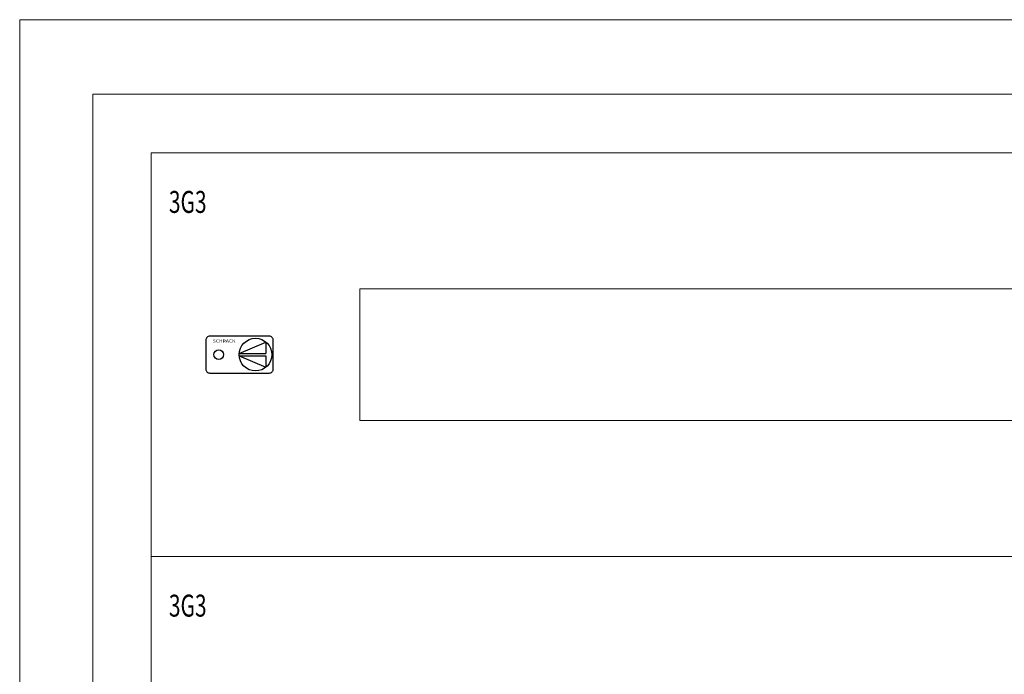
# Model space of a CAD drawing. Extents: x 0 to 810, y -1195 to 0.
# Drawn here: x 0 to 337, y -224 to 0 of the extents above; entities that cross this region are included whole.
import ezdxf
from ezdxf.enums import TextEntityAlignment as Align

# ---------------------------------------------------------------- set-up
doc = ezdxf.new("R2010")
doc.units = 0
doc.layers.add('schrack-descr', color=7, linetype='Continuous')
doc.layers.add('schrack-symbol', color=7, linetype='Continuous')
doc.layers.add('schrack-details', color=4, linetype='Continuous', lineweight=5)
doc.layers.add('schrack-others', color=2, linetype='Continuous', lineweight=13)
doc.styles.add('logo', font='romand.shx', dxfattribs={"oblique": 15, "height": 1.5})
doc.styles.add('OPISMAŁY', font='simplex.shx', dxfattribs={"width": 0.7, "height": 2.5})
doc.styles.get("Standard").update_dxf_attribs({"font": 'arial.ttf'})

# ---------------------------------------------------------------- blocks, each defined once
blk = doc.blocks.new('c_il994324-a_v')
at = {"layer": 'Defpoints'}
for p, q in [((75.06, -114.07), (84.17, -110.19)), ((84.17, -110.19), (84.17, -114.07)), ((75.04, -114.07), (84.17, -114.07)), ((75.04, -114.93), (84.17, -118.81)), ((75.04, -114.93), (84.17, -114.93)), ((84.17, -114.93), (84.17, -118.81))]:
    blk.add_line(p, q, dxfattribs=at)
blk.add_lwpolyline([(85.32, -108.2), (65.02, -108.2, 0.414214), (63.62, -109.6), (63.62, -119.4, 0.414214), (65.02, -120.8), (85.32, -120.8, 0.414214), (86.72, -119.4), (86.72, -109.6, 0.414214)], format="xyb", close=True, dxfattribs=at)
for centre, radius in [((80.62, -114.5), 5.58), ((68.06, -114.5), 1.64)]:
    blk.add_circle(centre, radius, dxfattribs=at)
at = {"layer": 'schrack-details', "color": 0}
for p, q in [((785, -25.5), (25, -25.5)), ((25, -25.5), (25, -1169.5))]:
    blk.add_line(p, q, dxfattribs=at)
at = {"layer": 'schrack-others', "color": 0}
for p, q in [((810, 0), (0, 0)), ((0, 0), (0, -1195)), ((765, -45.5), (45, -45.5)), ((45, -45.5), (45, -1149.5)), ((765, -45.5), (45, -45.5)), ((45, -45.5), (45, -183.5)), ((693.75, -92), (116.25, -92)), ((116.25, -92), (116.25, -137)), ((116.25, -137), (693.75, -137)), ((45, -183.5), (765, -183.5)), ((765, -183.5), (45, -183.5)), ((45, -183.5), (45, -321.5))]:
    blk.add_line(p, q, dxfattribs=at)
at = {"layer": 'Defpoints', "style": 'logo', "oblique": 15, "width": 1.2}
blk.add_text('SCHRACK', height=1.05, dxfattribs=at).set_placement((69.88, -110.35), align=Align.CENTER)
at = {"layer": 'schrack-descr', "color": 2, "style": 'logo', "oblique": 15}
blk.add_attdef('DESCRIPTION', text='', height=1.5, rotation=0.4684, dxfattribs=at).set_placement((246.64, -402.07), (265.62, -401.91), align=Align.FIT)
at = {"layer": 'schrack-descr', "color": 2}
for p, p2 in [((288.3, -410.08), (298.01, -410.1)), ((323.3, -410.08), (333.01, -410.1)), ((358.3, -410.08), (368.01, -410.1))]:
    blk.add_attdef('DESCRIPTION', text='', height=2, rotation=359.8552, dxfattribs=at).set_placement(p, p2, align=Align.FIT)
at = {"layer": 'schrack-descr', "color": 2, "style": 'logo', "oblique": 15}
for p, p2 in [((374.41, -409.44), (386.25, -409.44)), ((391.91, -409.44), (403.75, -409.44)), ((409.41, -409.44), (421.25, -409.44))]:
    blk.add_attdef('DESCRIPTION', text='', height=1.5, dxfattribs=at).set_placement(p, p2, align=Align.FIT)
at = {"layer": 'schrack-others', "color": 0, "style": 'OPISMAŁY', "width": 0.7}
for p in [(51.02, -66.05), (51.02, -204.05)]:
    blk.add_text('3G3', height=7.5, dxfattribs=at).set_placement(p)
at = {"layer": 'schrack-symbol', "color": 0, "flags": 3}
blk.add_attdef('ARTICLE_NUMBER', (0, -1197), '', height=2, dxfattribs=at)

msp = doc.modelspace()

# ---------------------------------------------------------------- block references
msp.add_blockref('c_il994324-a_v', (0, 0))

doc.saveas('drawing.dxf')
